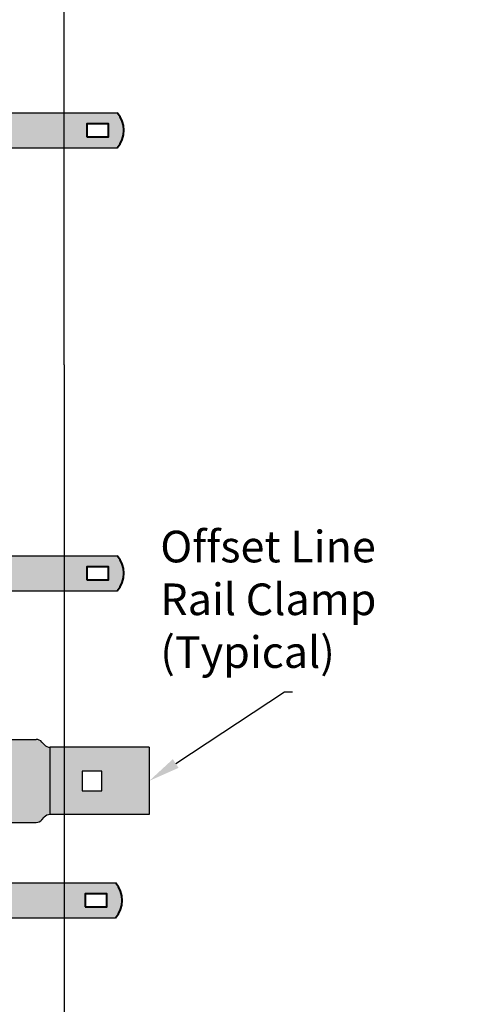
# Model space of a CAD drawing. Units: inches. Extents: x -59 to 198, y -12 to 189.
# Drawn here: x 117 to 131, y 29 to 60 of the extents above; entities that cross this region are included whole.
import ezdxf
from ezdxf import colors
from ezdxf.entities.mleader import LeaderData, LeaderLine
from ezdxf.math import Vec2, Vec3

# ---------------------------------------------------------------- set-up
doc = ezdxf.new("R2010")
doc.units = ezdxf.units.IN
doc.header["$MEASUREMENT"] = 0
doc.layers.add('BORDER', color=7, linetype='Continuous', lineweight=40)
for name, color, linetype in [('hardware', 7, 'Continuous'), ('post and C', 7, 'Continuous'), ('Text', 7, 'Continuous')]:
    doc.layers.add(name, color=color, linetype=linetype)
doc.styles.add('Notes', font='arial.ttf', dxfattribs={"height": 0.125})
doc.styles.get("Standard").update_dxf_attribs({"font": 'arial.ttf'})
doc.dimstyles.new('Architectural 1', dxfattribs={"dimtxt": 2, "dimasz": 0.125, "dimexe": 0.125, "dimexo": 0.0625, "dimgap": 0.09, "dimtad": 1, "dimtih": 1, "dimtoh": 1, "dimdec": 0, "dimzin": 3, "dimdsep": 46, "dimlunit": 4, "dimtxsty": 'Standard', "dimblk": 'ARCHTICK', "dimcen": 0.125, "dimdle": 0.125, "dimclrd": 1, "dimclrt": 1, "dimazin": 2, "dimtfac": 1, "dimtdec": 0, "dimtofl": 0, "dimtmove": 0, "dimatfit": 3, "dimfxl": 1, "dimfrac": 1, "dimtolj": 1, "dimtzin": 0, "dimarcsym": 0})

# ---------------------------------------------------------------- blocks, each defined once
blk = doc.blocks.new('Line hor clamp')
at = {"layer": 'post and C'}
h = blk.add_hatch(color=256, dxfattribs=at)
h.dxf.hatch_style = 1
h.set_gradient(color1=(0, 0, 255), color2=(255, 255, 0), tint=1, name='INVCYLINDER')
edge = h.paths.add_edge_path()
edge.add_arc((-38.90645048123874, 117.0338360039219), 0.25, 270, 318.8140748342932)
edge.add_line((-38.718306307562, 116.8692098519548), (-38.64896054161954, 116.948462155889))
edge.add_arc((-38.46081636794284, 116.7838360039219), 0.25, 90, 138.8140748342902, ccw=False)
edge.add_line((-38.46081636794284, 117.0338360039219), (-35.32425842459079, 117.0338360039219))
edge.add_line((-35.32425842459079, 117.0338360039219), (-35.32425842459079, 119.1588360039219))
edge.add_line((-35.32425842459079, 119.1588360039219), (-38.46081636794287, 119.1588360039219))
edge.add_arc((-38.46081636794287, 119.4088360039219), 0.25, 221.1859251657104, 270, ccw=False)
edge.add_line((-38.64896054161957, 119.2442098519548), (-38.71830630756205, 119.323462155889))
edge.add_arc((-38.90645048123876, 119.1588360039219), 0.25, 41.18592516571105, 90)
edge.add_line((-38.90645048123876, 119.4088360039219), (-41.09183286154919, 119.4088360039219))
edge.add_arc((-41.09183286154919, 119.1588360039219), 0.25, 90, 129.0594210714182)
edge.add_line((-41.24936436789182, 119.352959223835), (-41.41972294989009, 119.2147127840088))
edge.add_arc((-41.57725445623271, 119.4088360039219), 0.25, 270, 309.05942107141453, ccw=False)
edge.add_line((-41.57725445623271, 119.1588360039219), (-44.69925842459079, 119.1588360039219))
edge.add_line((-44.69925842459079, 119.1588360039219), (-44.69925842459079, 117.0338360039219))
edge.add_line((-44.69925842459079, 117.0338360039219), (-41.56270048123872, 117.0338360039219))
edge.add_arc((-41.56270048123872, 116.7838360039219), 0.25, 41.18592516571039, 90, ccw=False)
edge.add_line((-41.37455630756202, 116.948462155889), (-41.30521054161954, 116.8692098519548))
edge.add_arc((-41.11706636794283, 117.0338360039219), 0.25, 221.1859251657135, 270)
edge.add_line((-41.11706636794283, 116.7838360039219), (-38.90645048123874, 116.7838360039219))
h.paths.add_polyline_path([(-42.57425842459079, 118.4088360039219), (-43.19925842459079, 118.4088360039219), (-43.19925842459079, 117.7838360039219), (-42.57425842459079, 117.7838360039219)], flags=16)
h.paths.add_polyline_path([(-36.82425842459079, 118.4088360039219), (-37.44925842459079, 118.4088360039219), (-37.44925842459079, 117.7838360039219), (-36.82425842459079, 117.7838360039219)], flags=16)
for p, q in [((-41.09183286154919, 119.4088360039219), (-38.90645048123876, 119.4088360039219)), ((-41.56270048123872, 117.0338360039219), (-41.56270048123872, 119.1592599998433)), ((-38.46081636794284, 117.0338360039219), (-38.46081636794287, 119.1588360039219)), ((-41.11706636794283, 116.7838360039219), (-38.90645048123874, 116.7838360039219))]:
    blk.add_line(p, q)
for centre, start, end in [((-41.09183286154919, 119.1588360039219), 90, 129.0594210714182), ((-38.90645048123876, 119.1588360039219), 41.18592516571105, 90), ((-41.11706636794283, 117.0338360039219), 221.1859251657135, 270), ((-38.90645048123874, 117.0338360039219), 270, 318.8140748342932)]:
    blk.add_arc(centre, 0.25, start, end)
for p, q in [((-41.41972294989009, 119.2147127840088), (-41.24936436789182, 119.352959223835)), ((-38.71830630756205, 119.323462155889), (-38.64896054161957, 119.2442098519548)), ((-44.69925842459079, 119.1588360039219), (-44.69925842459079, 117.0338360039219)), ((-41.57725445623271, 119.1588360039219), (-44.69925842459079, 119.1588360039219)), ((-35.32425842459079, 119.1588360039219), (-38.46081636794287, 119.1588360039219)), ((-35.32425842459079, 119.1588360039219), (-35.32425842459079, 117.0338360039219)), ((-43.19925842459079, 118.4088360039219), (-43.19925842459079, 117.7838360039219)), ((-42.57425842459079, 118.4088360039219), (-43.19925842459079, 118.4088360039219)), ((-42.57425842459079, 117.7838360039219), (-42.57425842459079, 118.4088360039219)), ((-37.44925842459079, 118.4088360039219), (-37.44925842459079, 117.7838360039219)), ((-36.82425842459079, 118.4088360039219), (-37.44925842459079, 118.4088360039219)), ((-36.82425842459079, 117.7838360039219), (-36.82425842459079, 118.4088360039219)), ((-43.19925842459079, 117.7838360039219), (-42.57425842459079, 117.7838360039219)), ((-37.44925842459079, 117.7838360039219), (-36.82425842459079, 117.7838360039219)), ((-41.56270048123872, 117.0338360039219), (-44.69925842459079, 117.0338360039219)), ((-35.32425842459079, 117.0338360039219), (-38.46081636794284, 117.0338360039219)), ((-41.37455630756202, 116.948462155889), (-41.30521054161954, 116.8692098519548)), ((-38.718306307562, 116.8692098519548), (-38.64896054161954, 116.948462155889))]:
    blk.add_line(p, q, dxfattribs=at)
for centre, start, end in [((-41.57725445623271, 119.4088360039219), 270, 309.0594210714145), ((-38.46081636794287, 119.4088360039219), 221.1859251657104, 270), ((-41.56270048123872, 116.7838360039219), 41.18592516571042, 90), ((-38.46081636794284, 116.7838360039219), 90, 138.8140748342902)]:
    blk.add_arc(centre, 0.25, start, end, dxfattribs=at)
blk = doc.blocks.new('_ArchTick')
at = {"color": 0, "linetype": 'ByBlock', "const_width": 0.15}
blk.add_lwpolyline([(-0.5, -0.5), (0.5, 0.5)], dxfattribs=at)
blk = doc.blocks.new('*D32')
at = {"layer": 'Defpoints', "color": 0, "transparency": 16777216}
for p in [(132.1858580465807, 174.9538835318632), (132.1858580465807, 30.79746685504131), (132.1858580465807, 30.79746685504131)]:
    blk.add_point(p, dxfattribs=at)
at = {"layer": 'post and C', "color": 1, "lineweight": -2, "transparency": 16777216}
for p, q in [((132.1858580465807, 175.0788835318632), (132.1858580465807, 106.0074876376925)), ((132.1858580465807, 30.67246685504131), (132.1858580465807, 103.7851956868058))]:
    blk.add_line(p, q, dxfattribs=at)
at = {"layer": 'post and C', "color": 0, "lineweight": -2, "transparency": 16777216}
for p, q in [((132.2483580465807, 174.9538835318632), (132.3108580465807, 174.9538835318632)), ((132.2483580465807, 30.79746685504131), (132.3108580465807, 30.79746685504131))]:
    blk.add_line(p, q, dxfattribs=at)
at = {"layer": 'post and C', "color": 1, "lineweight": -2, "transparency": 16777216, "xscale": 0.125, "yscale": 0.125, "zscale": 0.125}
for p, rotation in [((132.1858580465807, 174.9538835318632), 90), ((132.1858580465807, 30.79746685504131), 270)]:
    blk.add_blockref('_ArchTick', p, dxfattribs=dict(at, rotation=rotation))
at = {"layer": 'post and C', "color": 1, "transparency": 16777216, "insert": (132.1858580465807, 104.8963416622492), "char_height": 2, "attachment_point": 5}
blk.add_mtext('\\A1;12\'-0"', dxfattribs=at)
blk = doc.blocks.new('A$C5F040C97')
for q in [(2, 125.75), (1.999999999999996, -24)]:
    blk.add_line((2, 0), q)
blk = doc.blocks.new('end post c clamp')
at = {"layer": 'post and C'}
h = blk.add_hatch(color=256, dxfattribs=at)
h.dxf.hatch_style = 1
h.set_gradient(color1=(0, 0, 255), color2=(0, 0, 255), tint=1)
h.paths.add_polyline_path([(-7.205545141824402, 110.9224492797746), (-7.894763224470879, 110.9224492797746), (-7.894763224470879, 110.5089184301867), (-7.205545141824402, 110.5089184301867)], flags=16)
h.paths.add_polyline_path([(-2.221824923646533, 110.5089184301868), (-1.532606841000057, 110.5089184301868), (-1.532606841000057, 110.9224492797746), (-2.221824923646533, 110.9224492797746)], flags=16)
edge = h.paths.add_edge_path()
edge.add_line((-8.170450457529304, 110.1643093888635), (-1.256919607941632, 110.1643093888635))
edge.add_arc((-1.888702850367462, 110.7156838549807), 0.8385486672198291, 318.887909560826, 401.112090439174)
edge.add_line((-1.256919607941631, 111.2670583210979), (-8.170450457529304, 111.2670583210979))
edge.add_arc((-7.538667215103473, 110.7156838549807), 0.8385486672198291, 138.887909560826, 221.112090439174)
for p, q in [((-8.170450457529304, 111.2670583210979), (-1.256919607941631, 111.2670583210979)), ((-8.170450457529304, 110.1643093888635), (-1.256919607941632, 110.1643093888635))]:
    blk.add_line(p, q)
at = {"layer": 'BORDER'}
for points in [[(-7.205545141824402, 110.9224492797746), (-7.894763224470879, 110.9224492797746), (-7.894763224470879, 110.5089184301867), (-7.205545141824402, 110.5089184301867)], [(-2.221824923646533, 110.5089184301868), (-1.532606841000057, 110.5089184301868), (-1.532606841000057, 110.9224492797746), (-2.221824923646533, 110.9224492797746)]]:
    blk.add_lwpolyline(points, close=True, dxfattribs=at)
for centre, start, end in [((-7.538667215103473, 110.7156838549807), 138.887909560826, 221.112090439174), ((-1.888702850367462, 110.7156838549807), 318.887909560826, 41.11209043917398)]:
    blk.add_arc(centre, 0.8385486672198291, start, end, dxfattribs=at)

msp = doc.modelspace()

# ---------------------------------------------------------------- block references
at = {"layer": 'hardware'}
for p in [(121.1822333392523, -54.10325811206293, 54.59999999999856), (121.1822333392523, -68.09956600831615, 54.59999999999856), (121.1299156251283, -78.43812375983228, 54.59999999999856)]:
    msp.add_blockref('end post c clamp', p, dxfattribs=at)
at = {"layer": 'post and C'}
for name, p in [('A$C5F040C97', (116.2488069158708, 49.2038835318636, 32.89999999999935)), ('Line hor clamp', (156.2633495266748, -82.04245247206005, 76.29999999999856))]:
    msp.add_blockref(name, p, dxfattribs=at)

# ---------------------------------------------------------------- texts
at = {"layer": 'Text', "insert": (121.287959636223, 45.62574306315082, 39.89999999999864), "char_height": 1, "attachment_point": 1, "style": 'Notes'}
msp.add_mtext_dynamic_manual_height_columns('\\POffset Line \\PRail Clamp\\P(Typical)\\P ', width=11.72004195471015, gutter_width=0.625, heights=[0], dxfattribs=at)

# ---------------------------------------------------------------- dimensions: what is measured, and where the dimension line sits
at = {"layer": 'post and C'}
dim = msp.add_linear_dim(base=(132.1858580465807, 30.79746685504131, 39.89999999999864), p1=(132.1858580465807, 174.9538835318632, 39.89999999999864), p2=(132.1858580465807, 30.79746685504131, 39.89999999999864), angle=90, dimstyle='Architectural 1', dxfattribs=at)
dim.commit()
dim.dimension.update_dxf_attribs({"geometry": '*D32', "text_midpoint": (132.1858580465807, 104.8963416622492, 39.89999999999864), "dimtype": 160})

# ---------------------------------------------------------------- leaders
at = {"layer": 'Text'}
ml = msp.add_multileader_mtext('Standard', dxfattribs=at)
ml.set_content('', color=256, style='Notes')
ml.set_leader_properties()
ml.build(insert=Vec2(0, 0))
ml.multileader.update_dxf_attribs({"dogleg_length": 0.25, "arrow_head_size": 1})
ctx = ml.context
ctx.base_point, ctx.char_height, ctx.arrow_head_size, ctx.landing_gap_size, ctx.plane_origin = Vec3(125.4674290107214, 38.86736455493121, 39.89999999999864), 0.125, 1, 0.09, Vec3(135.0610597755503, 36.27867392042651, 39.89999999999864)
notes = []
notes.append((ctx, [(1, (1, 1, 0), (125.2174290107214, 38.86736455493121, 39.89999999999864), (1, 0), 0.25, [(0, [(120.939091102084, 36.05388353186187, 39.89999999999864)], 0, [])])]))
ctx.mtext.insert, ctx.mtext.flow_direction = Vec3(125.5574290107215, 38.92986455493121, 39.89999999999864), 5
for ctx, leaders in notes:
    for number, flags, end, landing, length, lines in leaders:
        leader = LeaderData()
        leader.index, (leader.has_last_leader_line, leader.has_dogleg_vector, leader.attachment_direction) = number, flags
        leader.last_leader_point, leader.dogleg_vector, leader.dogleg_length = Vec3(end), Vec3(landing), length
        for number, points, colour, breaks in lines:
            line = LeaderLine()
            line.index, line.vertices, line.color, line.breaks = number, Vec3.list(points), colors.encode_raw_color(colour), breaks
            leader.lines.append(line)
        ctx.leaders.append(leader)

doc.saveas('drawing.dxf')
